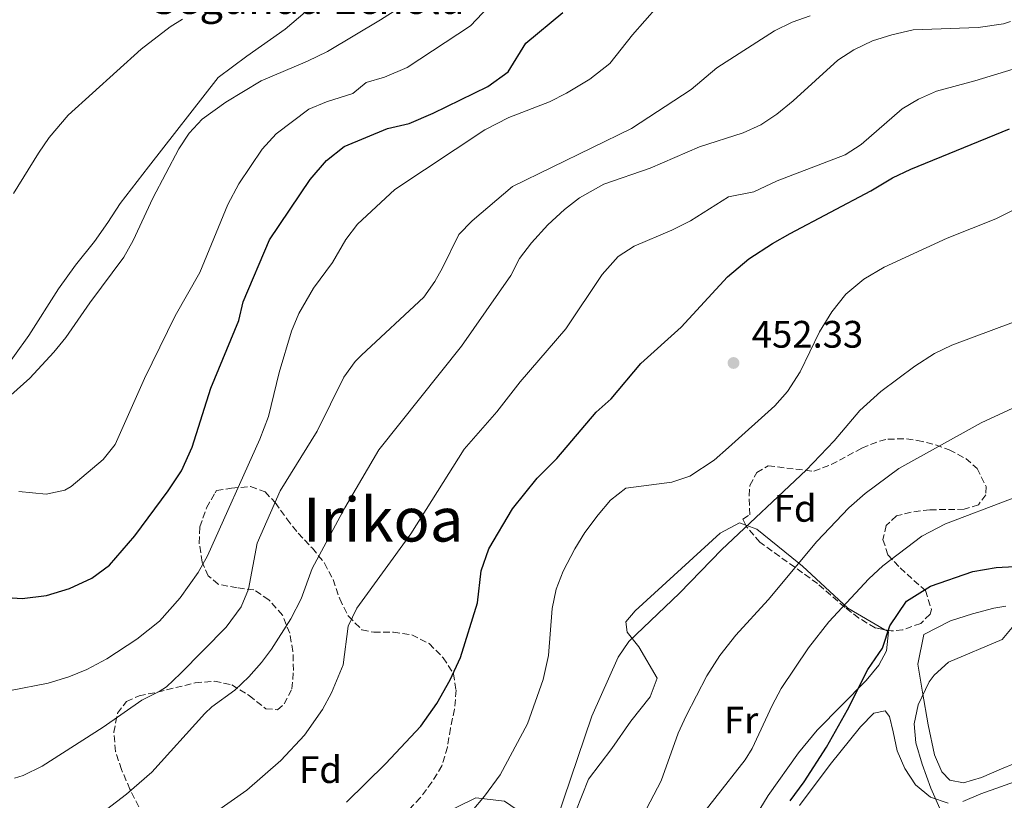
# Model space of a CAD drawing. Units: metres. Extents: x 593741 to 597182, y 4733695 to 4736054.
# Drawn here: x 596287 to 596545, y 4735555 to 4735759 of the extents above; entities that cross this region are included whole.
import ezdxf
from ezdxf.enums import TextEntityAlignment as Align

# ---------------------------------------------------------------- set-up
doc = ezdxf.new("R2010")
doc.units = ezdxf.units.M
doc.header["$MEASUREMENT"] = 0
doc.linetypes.add('DGN Style 3', pattern=[2.435890702152634, 1.739921930109024, -0.6959687720436097])
for name, color, linetype, lineweight in [('Balsa-alberca', 142, 'Continuous', 0), ('corral', 7, 'Continuous', 0), ('Cota de punto acotado terreno', 7, 'Continuous', 0), ('Curva de nivel directora', 30, 'Continuous', 30), ('Curva de nivel intermedia', 30, 'Continuous', 0), ('Etiqueta de uso rústico', 92, 'Continuous', 0), ('Etiqueta de zona arbolada', 92, 'Continuous', 0), ('Línea de cambio de uso (parcela vista)', 92, 'Continuous', 0), ('Punto acotado terreno (símbolo)', 7, 'Continuous', 0), ('Texto de Área (paraje) menor', 7, 'Continuous', 0), ('Zona arbolada', 92, 'DGN Style 3', 0)]:
    doc.layers.add(name, color=color, linetype=linetype, lineweight=lineweight)
doc.styles.add('Style-Arial', font='arial.ttf')

# ---------------------------------------------------------------- blocks, each defined once
blk = doc.blocks.new('5PATER')
at = {"layer": 'Balsa-alberca', "linetype": 'Continuous', "lineweight": 0}
h = blk.add_hatch(color=51, dxfattribs=at)
edge = h.paths.add_edge_path()
edge.add_ellipse((0, 0), major_axis=(-0.1095731443231308, -0.1110710700762829), ratio=0.9994222409660317, start_angle=0, end_angle=360)

msp = doc.modelspace()

# ---------------------------------------------------------------- linework, layer by layer
at = {"layer": 'Curva de nivel directora', "color": 30, "linetype": 'Continuous', "lineweight": 30, "flags": 128}
for points, elevation in [([(596274.3200000006, 4735608.880000002), (596287.6800000003, 4735608.000000001), (596293.9999999992, 4735608.800000002), (596300.0399999986, 4735610.640000001), (596305.9199999993, 4735613.360000002), (596310.5599999996, 4735616.720000001), (596317.1199999999, 4735624.4), (596325.8799999995, 4735636.16), (596329.3199999996, 4735641.359999999), (596332.1200000001, 4735647.600000001), (596336.9999999995, 4735663.04), (596344.36, 4735680.720000001), (596345.48, 4735685.600000001), (596352.3999999999, 4735701.840000001), (596362.9999999992, 4735717.600000001), (596367.2799999996, 4735722.560000001), (596371.9199999998, 4735726.160000003), (596383.2399999987, 4735730.880000004), (596388.9200000007, 4735732.240000002), (596395.1999999993, 4735734.960000002), (596409.4399999996, 4735741.92), (596414.7599999993, 4735745.76), (596419.3999999994, 4735753.200000001), (596429.0399999998, 4735761.280000002)], 425), ([(596372.4800000008, 4735554.720000001), (596382.6799999999, 4735564.800000002), (596391.9600000004, 4735574.640000001), (596396.1200000001, 4735580.560000002), (596399.6399999983, 4735586.720000003), (596402.3200000006, 4735592.560000001), (596406.7999999998, 4735606.880000001), (596407.7599999988, 4735615.280000002), (596409.7199999989, 4735621.039999999), (596415.9199999993, 4735631.439999999), (596422.3999999991, 4735639.440000001), (596427.4799999996, 4735644.640000001), (596437.7999999995, 4735656.720000002), (596441.6799999998, 4735660.240000002), (596449.4800000006, 4735669.439999999), (596460.0399999997, 4735678.960000002), (596472.1200000007, 4735692.16), (596477.76, 4735696.800000001), (596483.9200000003, 4735700.880000002), (596488.519999998, 4735703.440000001), (596509.6399999983, 4735714.640000002), (596515.2799999998, 4735718.000000001), (596520.0799999988, 4735720.320000002), (596545.9199999997, 4735730.800000002)], 450), ([(596488.519999998, 4735555.119999999), (596492.1999999994, 4735560.080000001), (596497.9999999997, 4735569.12), (596503.5199999983, 4735578.880000001), (596508.8400000003, 4735589.440000001), (596512.6800000003, 4735595.039999999), (596514.5999999981, 4735600.880000002), (596518.959999999, 4735607.279999999), (596525.28, 4735611.28), (596536.2799999993, 4735615.04), (596542.3999999993, 4735616.160000003), (596556.919999999, 4735616.880000002)], 475)]:
    msp.add_lwpolyline(points, dxfattribs=dict(at, elevation=elevation))
at = {"layer": 'Curva de nivel intermedia', "color": 30, "linetype": 'Continuous', "lineweight": 0, "flags": 128}
for points, elevation in [([(596382.4500000019, 4735744.329999999), (596388.3600000017, 4735746.88), (596404.9600000002, 4735757.73), (596415.9200000016, 4735769.439999999)], 420), ([(596284.6900000018, 4735661.179999999), (596289.6500000017, 4735665.66), (596295.9600000016, 4735672.399999999), (596299.110000001, 4735676.289999999), (596305.4000000008, 4735685.359999998), (596314.2800000012, 4735697.279999998), (596316.750000001, 4735701.630000001), (596321.8800000009, 4735712.720000001), (596328.6199999999, 4735725.580000001), (596331.32, 4735729.680000001), (596334.7900000013, 4735733.31), (596340.92, 4735737.76), (596350.2000000007, 4735743.399999999), (596362.3200000019, 4735748.480000001), (596367.520000001, 4735751.039999999), (596381.4300000005, 4735759.329999999), (596390.4400000006, 4735765.199999999)], 415), ([(596284.6400000004, 4735583.96), (596294.4599999996, 4735585.910000001), (596299.9200000003, 4735587.509999999), (596304.5500000014, 4735589.409999999), (596309.8300000009, 4735592.240000002), (596317.6400000006, 4735597.359999999), (596323.5599999994, 4735602.08), (596329.04, 4735608.16), (596333.6800000003, 4735614.800000001), (596336.1800000014, 4735619.13), (596349.8800000009, 4735649.679999998), (596352.1200000006, 4735655.600000001), (596354.8800000009, 4735667.119999999), (596358.0800000017, 4735677.92), (596360.0000000017, 4735682.539999997), (596363.8399999996, 4735689.199999998), (596368.8799999999, 4735695.849999998), (596372.3199999998, 4735701.92), (596375.3700000009, 4735705.88), (596385.1299999997, 4735714.930000001), (596408.7199999997, 4735730.560000001), (596414.9200000003, 4735733.759999999), (596425.6, 4735737.92), (596430.0700000003, 4735740.160000001), (596436.1200000009, 4735743.84), (596441.4000000004, 4735747.92), (596447.3200000013, 4735755.36), (596453.7200000007, 4735762.720000001)], 430), ([(596285.4400000006, 4735713.92), (596291.9200000004, 4735724.480000001), (596294.7800000014, 4735728.58), (596299.6699999998, 4735734.430000001), (596318.7600000005, 4735751.679999999), (596326.4100000015, 4735757.460000001), (596329.6400000014, 4735759.52)], 410.0000000000001), ([(596285.7000000001, 4735561.009999999), (596287.9599999997, 4735561.76), (596292.8800000015, 4735564.16), (596308.8400000008, 4735574.399999999), (596318.9600000016, 4735581.439999999), (596323.47, 4735583.66), (596325.4400000015, 4735584.960000001), (596329.0700000013, 4735588.4), (596341.0400000007, 4735600.560000001), (596344.9600000012, 4735605.84), (596346.8800000013, 4735610.46), (596349.1600000013, 4735622.480000001), (596355.1200000001, 4735636.16), (596364.8200000009, 4735651.739999999), (596371.8000000013, 4735665.92), (596374.7400000006, 4735669.980000001), (596376.4400000017, 4735671.679999999), (596392.7600000006, 4735686.8), (596395.5999999993, 4735690.92), (596397.5999999997, 4735694.480000001), (596401.9200000004, 4735703.199999999), (596405.3800000005, 4735706.81), (596415.9000000014, 4735715.71), (596447.0000000017, 4735730.88), (596462.6700000004, 4735741.079999999), (596469.3600000002, 4735746.800000002), (596484.4800000013, 4735756.48), (596489.0800000012, 4735758.720000001), (596493.7999999997, 4735760.390000002)], 435.0000000000001), ([(596305.9500000007, 4735549.940000001), (596314.9500000017, 4735556.88), (596321.6000000014, 4735562.640000001), (596335.4800000018, 4735577.909999999), (596337.2800000012, 4735579.679999999), (596343.3200000006, 4735584.08), (596346.9500000007, 4735587.550000002), (596350.3100000002, 4735591.279999999), (596352.8800000005, 4735594.8), (596357.9600000011, 4735602.720000001), (596360.6800000013, 4735607.919999998), (596363.5600000002, 4735615.84), (596372.0700000017, 4735631.75), (596380.940000001, 4735646.869999998), (596402.5700000008, 4735674.009999998), (596415.440000001, 4735692.48), (596417.7900000003, 4735696.890000001), (596420.8900000004, 4735701.029999999), (596425.1999999998, 4735705.759999999), (596429.5200000004, 4735709.76), (596433.47, 4735712.810000001), (596439.8, 4735716.32), (596451.9600000016, 4735720.560000001), (596464.8000000005, 4735726.079999999), (596476.2800000004, 4735729.760000001), (596480.8300000012, 4735731.83), (596485.0100000009, 4735734.630000001), (596489.3400000005, 4735738.109999998), (596501.0400000017, 4735748.8), (596505.2300000006, 4735751.52), (596510.0499999995, 4735753.789999999), (596515.1700000003, 4735755.409999999), (596520.7200000002, 4735756.730000001), (596537.7099999998, 4735757.32), (596544.3000000014, 4735758.319999999), (596546.2000000014, 4735758.88)], 440), ([(596338.2400000001, 4735552.159999999), (596346.440000001, 4735557.88), (596355.3500000003, 4735565.67), (596361.5199999994, 4735572.24), (596366.2400000002, 4735578.959999999), (596368.6200000007, 4735583.369999999), (596371.6000000001, 4735590.640000001), (596372.9200000011, 4735600.8), (596375.200000001, 4735605.520000001), (596389.3300000018, 4735624.930000001), (596403.2800000017, 4735647.039999999), (596411.7999999999, 4735656.8), (596417.9600000001, 4735664.679999999), (596429.9000000004, 4735678.53), (596439.3700000008, 4735692.720000002), (596443.5199999993, 4735697.439999999), (596447.7400000016, 4735700.130000001), (596457.600000001, 4735704.319999999), (596462.4400000002, 4735706.800000001), (596472.4400000003, 4735713.039999999), (596479.0400000009, 4735714.319999999), (596485.1200000006, 4735717.199999998), (596502.9600000017, 4735724), (596507.1399999993, 4735726.74), (596517.8000000011, 4735736.079999999), (596522.1200000017, 4735738.59), (596526.7799999998, 4735740.65), (596536.8200000003, 4735743.350000001), (596552.88, 4735748.240000002)], 445), ([(596286.8399999999, 4735635.999999999), (596293.9600000011, 4735635.279999999), (596298.8499999995, 4735636.33), (596300.5199999993, 4735637.279999999), (596308.8400000008, 4735644.400000001), (596311.9800000011, 4735648.300000002), (596319.6900000003, 4735665.499999999), (596327.7200000013, 4735681.92), (596334.1600000008, 4735693.28), (596341.480000001, 4735711.039999999), (596344.3200000019, 4735716.4), (596350.4100000006, 4735725.470000001), (596354.0800000008, 4735729.519999999), (596362.6399999993, 4735735.999999999), (596367.2800000019, 4735737.869999999), (596374.1200000015, 4735740.08), (596377.6399999997, 4735742.960000001), (596382.4500000019, 4735744.329999999)], 420.0000000000001), ([(596507.8000000009, 4735691.519999999), (596513.1200000006, 4735694.640000002), (596529.5899999995, 4735702.23), (596542.3600000013, 4735707.279999999), (596551.9600000014, 4735712.08)], 455), ([(596405.3600000005, 4735552.48), (596408.5800000012, 4735556.300000002), (596412.6600000004, 4735561.919999998), (596419.7999999997, 4735575.2), (596423.9300000002, 4735586.800000001), (596425.3000000004, 4735593.15), (596426.2800000017, 4735605.359999999), (596427.3600000012, 4735610.48), (596429.1800000007, 4735615.130000002), (596432.2000000004, 4735621.039999999), (596434.8200000002, 4735625.300000002), (596438.28, 4735629.92), (596441.5600000013, 4735633.76), (596445.5800000002, 4735636.88), (596457.5600000008, 4735638.399999999), (596462.2600000014, 4735640.039999999), (596468.6200000005, 4735644.220000001), (596472.4200000003, 4735647.51), (596484.5199999993, 4735658.4), (596487.8600000008, 4735662.119999999), (596491.1199999999, 4735667.279999998), (596496.2400000006, 4735677.759999999), (596499.4000000011, 4735682.96), (596503.0800000002, 4735687.599999998), (596507.8000000009, 4735691.519999999)], 455), ([(596521.1600000006, 4735668.800000001), (596526.3200000017, 4735672.079999999), (596530.8099999998, 4735674.289999997), (596552.0799999998, 4735682.16)], 460.0000000000001), ([(596427.4100000004, 4735549.949999999), (596436.6799999997, 4735577.279999998), (596443.5199999993, 4735592.640000001), (596446.3700000015, 4735596.749999999), (596459.5900000003, 4735609.430000001), (596470.6400000011, 4735620.789999999), (596492.6799999999, 4735641.599999998), (596500.0800000007, 4735649.279999998), (596506.7600000015, 4735657.199999999), (596512.24, 4735662.159999999), (596521.1600000006, 4735668.800000001)], 460.0000000000001), ([(596451.0000000005, 4735553.039999999), (596454.8400000005, 4735560.32), (596459.2800000019, 4735572.8), (596461.3200000003, 4735577.359999999), (596466.7600000007, 4735587.76), (596470.1600000005, 4735593.119999999), (596474.3600000005, 4735598.400000001), (596482.7600000001, 4735607.680000001), (596495.5099999997, 4735622.890000001), (596503.8800000004, 4735631.679999999), (596508.1200000006, 4735635.439999998), (596516.9699999996, 4735641.989999999), (596538.5000000012, 4735653.930000001), (596565.2800000008, 4735666.319999999)], 465.0000000000001), ([(596460.9200000003, 4735545.579999999), (596476.79, 4735565.81), (596478.6000000006, 4735568.800000001), (596483.8399999997, 4735580.079999999), (596486.2000000001, 4735584.480000001), (596493.2900000003, 4735595.140000001), (596498.6800000013, 4735601.92), (596509.0800000017, 4735613.199999998), (596512.7400000007, 4735616.59), (596522.940000002, 4735624.32), (596529.1600000003, 4735627.51), (596563.1200000016, 4735640.480000001)], 470), ([(596531.7199999996, 4735543.999999999), (596525.3300000015, 4735558.439999999), (596523.0200000004, 4735564.699999999), (596521.400000002, 4735570.24), (596520.9500000004, 4735575.220000001), (596522.0500000002, 4735580.210000001), (596524.8700000009, 4735586.219999999), (596526.2000000009, 4735587.999999999), (596529.9500000017, 4735591.369999999), (596543.9999999997, 4735597.279999999), (596547.8799999999, 4735602)], 480)]:
    msp.add_lwpolyline(points, dxfattribs=dict(at, elevation=elevation))
at = {"layer": 'Línea de cambio de uso (parcela vista)', "color": 92, "linetype": 'Continuous', "lineweight": 0}
for points in [[(596278.0800000001, 4735661.119999999, 413.9400000000023), (596289.4000000004, 4735676.800000001, 412.8000000000029), (596297.1600000003, 4735688.960000001, 412.5099999999948), (596301.6399999997, 4735695.199999999, 412.6499999999942), (596306.5599999996, 4735701.359999999, 412.2599999999948), (596310.0800000001, 4735706.32, 412.2400000000052), (596313.3200000003, 4735711.279999999, 413.1600000000035), (596320.7199999997, 4735720.880000001, 414.0899999999965), (596338.9199999999, 4735744.24, 412.929999999993), (596346.4400000004, 4735749.84, 412), (596356.4600000001, 4735756.92, 411.7599999999948), (596368.0899999999, 4735766.84, 410.6999999999971)], [(596432.4900000002, 4735552.439999999, 463.0599999999977), (596435.8200000003, 4735560.75, 462.3600000000006), (596441.8899999997, 4735568.83, 461.6999999999971), (596446.8600000005, 4735575.92, 461.2200000000012), (596451.9000000004, 4735582.300000001, 460.8099999999977), (596453.79, 4735587.210000001, 460.570000000007), (596448.9900000002, 4735595.4, 460.1300000000047), (596445.8799999999, 4735599.189999999, 459.8600000000006), (596445.5800000001, 4735601.92, 459.5599999999977), (596448.0099999999, 4735604.810000001, 458.9900000000052), (596470.2199999997, 4735625.09, 456.4100000000035), (596475.3200000003, 4735627.83, 458.6199999999953), (596476.9435000002, 4735627.218, 459.8439000000071)], [(596476.9435000002, 4735627.218, 459.8439000000071), (596479.8300000001, 4735626.130000001, 462.0200000000041), (596490.8200000003, 4735617.289999999, 465), (596491.7999999998, 4735616.480000001, 468.3600000000006), (596503.5999999996, 4735605.529999999, 472.4799999999959), (596513.3320000004, 4735599.8301, 474.3677000000025)], [(596547.8600000005, 4735565.119999999, 482.3600000000006), (596543.2100000001, 4735563.230000001, 481.5200000000041), (596538.6200000001, 4735561.220000001, 481.5099999999948), (596533.8300000001, 4735559.789999999, 481.2799999999989), (596530.3099999996, 4735560.52, 481.1699999999983), (596528.2000000002, 4735562.699999999, 481.1300000000047), (596526.25, 4735567.16, 481.1300000000047), (596524.6399999997, 4735575, 481.1300000000047), (596523.1600000003, 4735583.5, 480.5800000000018), (596521.9500000002, 4735590.83, 479.25), (596523.4600000001, 4735598.59, 478.6999999999971), (596530.4400000004, 4735602.199999999, 478.75), (596536.2000000002, 4735604.039999999, 479.7599999999948), (596541.8300000001, 4735605.480000001, 480.1499999999942), (596544.9500000002, 4735606.039999999, 480.8899999999995)], [(596513.3320000004, 4735599.8301, 474.3677000000025), (596514.2199999997, 4735599.310000001, 474.5399999999936), (596513.7699999996, 4735594.289999999, 474.6699999999983), (596511.7400000002, 4735590.560000001, 474.7799999999989), (596508.4199999999, 4735586.609999999, 474.9199999999983), (596495.5999999996, 4735573.550000001, 475.1499999999942), (596490.7400000002, 4735567.630000001, 475.0500000000029), (596482.7699999996, 4735556.470000001, 474.570000000007), (596473.1100000005, 4735540.66, 473.4100000000035)], [(596533.7000000002, 4735554.91, 481.0200000000041), (596538.4199999999, 4735556.92, 481.2299999999959), (596549.9400000004, 4735561.050000001, 482.7200000000012), (596571, 4735565.970000001, 486.0399999999936), (596592.2000000002, 4735570.939999999, 488.0899999999965), (596613.7699999996, 4735576.26, 490.6399999999995), (596639.7599999999, 4735582.210000001, 491.6199999999953), (596649.4299999997, 4735584.109999999, 491.6199999999953), (596656.1799999997, 4735584.720000001, 491.6199999999953), (596670.4199999999, 4735584.92, 491.6199999999953), (596673.8700000001, 4735584.449999999, 491.6199999999953), (596678.7800000003, 4735581.92, 491.6199999999953), (596682.7999999998, 4735578.33, 491.6199999999953), (596684.3499999996, 4735574.26, 491.6199999999953), (596683.3600000005, 4735571.060000001, 491.6199999999953), (596679.7550999997, 4735569.056500001, 491.6199999999953)], [(596491, 4735553.850000001, 476.8500000000058), (596499.04, 4735564.630000001, 476.6999999999971), (596506.9000000004, 4735574.49, 476.6999999999971), (596510.4199999999, 4735578.050000001, 476.6999999999971), (596513.4100000003, 4735578.680000001, 476.6999999999971), (596514.5300000003, 4735577.199999999, 476.6999999999971), (596515.5, 4735573.119999999, 476.8099999999977), (596516.54, 4735568.189999999, 477.8899999999995), (596518.5, 4735563.539999999, 478.5), (596521.3499999996, 4735559.279999999, 479.5399999999936), (596525.2300000006, 4735556.09, 480.4499999999971), (596529.8700000001, 4735554.460000001, 480.75)], [(596398.5999999996, 4735498.189999999, 464.1199999999953), (596394.4500000002, 4735501.58, 463.3800000000047), (596382.8899999997, 4735528.140000001, 456.3800000000047), (596382.4400000004, 4735532.49, 455.2100000000065), (596383.4800000006, 4735537.449999999, 454.2100000000065), (596386.9100000003, 4735543.029999999, 453.3600000000006), (596391.5800000001, 4735548.619999999, 453.320000000007), (596406.2999999998, 4735555.91, 453.5599999999977), (596413.8600000005, 4735555.039999999, 456.1900000000023), (596418.5199999996, 4735551.789999999, 457.179999999993), (596422.2400000002, 4735546.32, 460.8099999999977), (596424.4100000003, 4735539.91, 461.2799999999989), (596425.54, 4735533.75, 461.2799999999989), (596425.6900000004, 4735527.640000001, 461.3899999999995), (596423.2999999998, 4735522.08, 461.9499999999971), (596417.6699999999, 4735515.24, 462.8699999999953), (596411.8300000001, 4735509.5, 464.1199999999953), (596407.29, 4735504.359999999, 464.1199999999953), (596403.1200000001, 4735500.27, 464.1199999999953), (596398.5999999996, 4735498.189999999, 464.1199999999953)]]:
    msp.add_polyline3d(points, dxfattribs=at)
at = {"layer": 'Zona arbolada', "color": 92, "linetype": 'DGN Style 3', "lineweight": 0}
msp.add_polyline3d([(596537.4400000004, 4735642, 476.3999999999942), (596539.7999999998, 4735637.27, 476.929999999993), (596539.7199999997, 4735635.119999999, 477.1499999999942), (596537.7599999999, 4735632.480000001, 477.4199999999983), (596534.0800000001, 4735631.359999999, 477.6499999999942), (596525.04, 4735631.199999999, 476.8399999999965), (596520.1399999997, 4735630.619999999, 476.1199999999953), (596516.3600000005, 4735629.600000001, 475.6100000000006), (596513.6399999997, 4735627.119999999, 475.7100000000065), (596512.7999999998, 4735623.439999999, 476.3899999999995), (596514.1200000001, 4735619.439999999, 477.0500000000029), (596517.2800000003, 4735616, 477.679999999993), (596523.9199999999, 4735610.08, 478.7299999999959), (596525.5, 4735605.15, 479.1699999999983), (596525.1200000001, 4735603.92, 479.2700000000041), (596522.6799999997, 4735601.52, 479.3999999999942), (596517.9500000002, 4735599.800000001, 478.4900000000052), (596514.9600000001, 4735599.52, 477.7400000000052), (596510.7599999999, 4735600.32, 476.6900000000023), (596506.4800000006, 4735602.91, 475.7200000000012), (596502.8799999999, 4735605.680000001, 474.8099999999977), (596495.7199999997, 4735611.92, 472.5), (596480.5999999996, 4735622.720000001, 468.5399999999936), (596477.2100000001, 4735626.680000001, 467.5800000000018), (596476.1600000003, 4735628.800000001, 467.070000000007), (596477.9600000001, 4735629.92, 464.0899999999965), (596477.7800000003, 4735634.890000001, 464.6199999999953), (596478, 4735637.600000001, 464.9100000000035), (596479.7999999998, 4735640.960000001, 465.2400000000052), (596482.7999999998, 4735642.720000001, 465.570000000007), (596494.7599999999, 4735641.279999999, 467.9100000000035), (596499.2699999996, 4735643.029999999, 469.0399999999936), (596507.3200000003, 4735647.359999999, 470.9100000000035), (596511.8899999997, 4735649.140000001, 471.929999999993), (596514.0800000001, 4735649.680000001, 472.3999999999942), (596518.9900000002, 4735649.779999999, 473.3300000000018), (596521.7999999998, 4735649.359999999, 473.820000000007), (596526.5700000003, 4735648.17, 474.6399999999995), (596530.1600000003, 4735646.880000001, 475.2299999999959), (596534.4600000001, 4735644.59, 475.929999999993)], close=True, dxfattribs=at)
for points in [[(596476.9435000002, 4735627.218, 467.4505999999965), (596476.1600000003, 4735628.800000001, 467.070000000007), (596477.9600000001, 4735629.92, 464.0899999999965), (596477.7800000003, 4735634.890000001, 464.6199999999953), (596478, 4735637.600000001, 464.9100000000035), (596479.7999999998, 4735640.960000001, 465.2400000000052), (596482.7999999998, 4735642.720000001, 465.570000000007), (596494.7599999999, 4735641.279999999, 467.9100000000035), (596499.2699999996, 4735643.029999999, 469.0399999999936), (596507.3200000003, 4735647.359999999, 470.9100000000035), (596511.8899999997, 4735649.140000001, 471.929999999993), (596514.0800000001, 4735649.680000001, 472.3999999999942), (596518.9900000002, 4735649.779999999, 473.3300000000018), (596521.7999999998, 4735649.359999999, 473.820000000007), (596526.5700000003, 4735648.17, 474.6399999999995), (596530.1600000003, 4735646.880000001, 475.2299999999959), (596534.4600000001, 4735644.59, 475.929999999993), (596537.4400000004, 4735642, 476.3999999999942), (596539.7999999998, 4735637.27, 476.929999999993), (596539.7199999997, 4735635.119999999, 477.1499999999942), (596537.7599999999, 4735632.480000001, 477.4199999999983), (596534.0800000001, 4735631.359999999, 477.6499999999942), (596525.04, 4735631.199999999, 476.8399999999965), (596520.1399999997, 4735630.619999999, 476.1199999999953), (596516.3600000005, 4735629.600000001, 475.6100000000006), (596513.6399999997, 4735627.119999999, 475.7100000000065), (596512.7999999998, 4735623.439999999, 476.3899999999995), (596514.1200000001, 4735619.439999999, 477.0500000000029), (596517.2800000003, 4735616, 477.679999999993), (596523.9199999999, 4735610.08, 478.7299999999959), (596525.5, 4735605.15, 479.1699999999983), (596525.1200000001, 4735603.92, 479.2700000000041), (596522.6799999997, 4735601.52, 479.3999999999942), (596517.9500000002, 4735599.800000001, 478.4900000000052), (596514.9600000001, 4735599.52, 477.7400000000052), (596513.3320000004, 4735599.8301, 477.3329999999987)], [(596320.3799999999, 4735549.220000001, 446.070000000007), (596315.8799999999, 4735558.130000001, 442.4499999999971), (596313.6699999999, 4735563.26, 440.7100000000065), (596312.1100000005, 4735568.050000001, 439.4600000000065), (596311.6500000004, 4735573.050000001, 438.6699999999983), (596312.6200000001, 4735578.01, 438.0899999999965), (596314.9800000006, 4735581.09, 437.8999999999942), (596318.2699999996, 4735582.57, 437.8999999999942), (596323.0999999996, 4735583.529999999, 438.7899999999936), (596332.9199999999, 4735585.960000001, 443.070000000007), (596337.9900000002, 4735586.359999999, 445.3600000000006), (596342.5, 4735585.430000001, 447.2700000000041), (596347.0899999999, 4735582.609999999, 448.820000000007), (596351.4199999999, 4735579.199999999, 449.2599999999948), (596354.4800000006, 4735578.92, 449.2599999999948), (596356.2100000001, 4735580.439999999, 448.9400000000023), (596358.2400000002, 4735584.430000001, 447.0899999999965), (596358.6299999999, 4735589.189999999, 445.4600000000065), (596358.4900000002, 4735594.189999999, 443.7899999999936), (596357.6600000003, 4735598.91, 442.3899999999995), (596355.7699999996, 4735603.680000001, 440.8600000000006), (596352.1900000004, 4735607.689999999, 439.2799999999989), (596348.2699999996, 4735610.26, 437.5), (596343.8899999997, 4735610.83, 436.3500000000058), (596338.9299999997, 4735611.730000001, 436.3500000000058), (596336.3600000005, 4735613.91, 436.3500000000058), (596334.75, 4735617.529999999, 436.3600000000006), (596333.9699999997, 4735622.5, 436.3600000000006), (596334.1699999999, 4735626.75, 436.3600000000006), (596335.9100000003, 4735631.74, 434.3399999999965), (596338.1500000004, 4735635.66, 432.1399999999995), (596338.5199999996, 4735636.24, 432.2400000000052), (596342.4100000003, 4735636.880000001, 434.7299999999959), (596347.4199999999, 4735637.279999999, 436.9700000000012), (596351.2100000001, 4735635.9, 438.320000000007), (596353.8499999996, 4735633.08, 439.3099999999977), (596356.9000000004, 4735628.83, 440.5), (596359.8600000005, 4735625.09, 441.9900000000052), (596363.5700000003, 4735621.180000001, 444.0099999999948), (596366.75, 4735617.26, 445.8099999999977), (596369, 4735612.949999999, 446.9799999999959), (596370.7199999997, 4735607.949999999, 448.5899999999965), (596372.9900000002, 4735603.369999999, 449.9799999999959), (596376.5499999998, 4735599.84, 451.3099999999977), (596379.6200000001, 4735599.17, 452.4199999999983), (596384.7599999999, 4735599.24, 453.7400000000052), (596389.5899999999, 4735598.5, 454.7700000000041), (596394.1299999999, 4735596.210000001, 455.3600000000006), (596397.79, 4735592.529999999, 455.3600000000006), (596400.5099999999, 4735588.34, 455.3600000000006), (596401.1600000003, 4735584.060000001, 455.3600000000006), (596400.7800000003, 4735579.07, 455.3600000000006), (596399.6799999997, 4735574.09, 455.3699999999953), (596398.9000000004, 4735569.16, 455.679999999993), (596397.4699999997, 4735564.24, 456.1600000000035), (596394.8499999996, 4735559.980000001, 456.1600000000035), (596391.7999999998, 4735555.9, 456.1699999999983), (596384.8799999999, 4735548.59, 455.9400000000023)], [(596320.3799999999, 4735549.220000001, 446.070000000007), (596315.8799999999, 4735558.130000001, 442.4499999999971), (596313.6699999999, 4735563.26, 440.7100000000065), (596312.1100000005, 4735568.050000001, 439.4600000000065), (596311.6500000004, 4735573.050000001, 438.6699999999983), (596312.6200000001, 4735578.01, 438.0899999999965), (596314.9800000006, 4735581.09, 437.8999999999942), (596318.2699999996, 4735582.57, 437.8999999999942), (596323.0999999996, 4735583.529999999, 438.7899999999936), (596332.9199999999, 4735585.960000001, 443.070000000007), (596337.9900000002, 4735586.359999999, 445.3600000000006), (596342.5, 4735585.430000001, 447.2700000000041), (596347.0899999999, 4735582.609999999, 448.820000000007), (596351.4199999999, 4735579.199999999, 449.2599999999948), (596354.4800000006, 4735578.92, 449.2599999999948), (596356.2100000001, 4735580.439999999, 448.9400000000023), (596358.2400000002, 4735584.430000001, 447.0899999999965), (596358.6299999999, 4735589.189999999, 445.4600000000065), (596358.4900000002, 4735594.189999999, 443.7899999999936), (596357.6600000003, 4735598.91, 442.3899999999995), (596355.7699999996, 4735603.680000001, 440.8600000000006), (596352.1900000004, 4735607.689999999, 439.2799999999989), (596348.2699999996, 4735610.26, 437.5), (596343.8899999997, 4735610.83, 436.3500000000058), (596338.9299999997, 4735611.730000001, 436.3500000000058), (596336.3600000005, 4735613.91, 436.3500000000058), (596334.75, 4735617.529999999, 436.3600000000006), (596333.9699999997, 4735622.5, 436.3600000000006), (596334.1699999999, 4735626.75, 436.3600000000006), (596335.9100000003, 4735631.74, 434.3399999999965), (596338.1500000004, 4735635.66, 432.1399999999995), (596338.5199999996, 4735636.24, 432.2400000000052), (596342.4100000003, 4735636.880000001, 434.7299999999959), (596347.4199999999, 4735637.279999999, 436.9700000000012), (596351.2100000001, 4735635.9, 438.320000000007), (596353.8499999996, 4735633.08, 439.3099999999977), (596356.9000000004, 4735628.83, 440.5), (596359.8600000005, 4735625.09, 441.9900000000052), (596363.5700000003, 4735621.180000001, 444.0099999999948), (596366.75, 4735617.26, 445.8099999999977), (596369, 4735612.949999999, 446.9799999999959), (596370.7199999997, 4735607.949999999, 448.5899999999965), (596372.9900000002, 4735603.369999999, 449.9799999999959), (596376.5499999998, 4735599.84, 451.3099999999977), (596379.6200000001, 4735599.17, 452.4199999999983)], [(596513.3320000004, 4735599.8301, 477.3329999999987), (596510.7599999999, 4735600.32, 476.6900000000023), (596506.4800000006, 4735602.91, 475.7200000000012), (596502.8799999999, 4735605.680000001, 474.8099999999977), (596495.7199999997, 4735611.92, 472.5), (596480.5999999996, 4735622.720000001, 468.5399999999936), (596477.2100000001, 4735626.680000001, 467.5800000000018), (596476.9435000002, 4735627.218, 467.4505999999965)], [(596379.6200000001, 4735599.17, 452.4199999999983), (596384.7599999999, 4735599.24, 453.7400000000052), (596389.5899999999, 4735598.5, 454.7700000000041), (596394.1299999999, 4735596.210000001, 455.3600000000006), (596397.79, 4735592.529999999, 455.3600000000006), (596400.5099999999, 4735588.34, 455.3600000000006), (596401.1600000003, 4735584.060000001, 455.3600000000006), (596400.7800000003, 4735579.07, 455.3600000000006), (596399.6799999997, 4735574.09, 455.3699999999953), (596398.9000000004, 4735569.16, 455.679999999993), (596397.4699999997, 4735564.24, 456.1600000000035), (596394.8499999996, 4735559.980000001, 456.1600000000035), (596391.7999999998, 4735555.9, 456.1699999999983), (596384.8799999999, 4735548.59, 455.9400000000023)]]:
    msp.add_polyline3d(points, dxfattribs=at)

# ---------------------------------------------------------------- block references
at = {"layer": 'Punto acotado terreno (símbolo)', "color": 7, "linetype": 'Continuous', "lineweight": 0, "xscale": 10, "yscale": 10, "zscale": 10}
msp.add_blockref('5PATER', (596473.7199999989, 4735669.600000001, 452.3300000000023), dxfattribs=at)

# ---------------------------------------------------------------- texts
at = {"layer": 'corral', "color": 7, "linetype": 'Continuous', "lineweight": 0, "style": 'Style-Arial'}
msp.add_text('Segunda Echola', height=8, dxfattribs=at).set_placement((596321.4800000011, 4735760.869999999, 406.1900000000023))
at = {"layer": 'Cota de punto acotado terreno', "color": 7, "linetype": 'Continuous', "lineweight": 0, "style": 'Style-Arial'}
msp.add_text('452.33', height=7.000000000000002, dxfattribs=at).set_placement((596478.489999999, 4735673.599999999, 452.3300000000018))
at = {"layer": 'Etiqueta de uso rústico', "color": 92, "linetype": 'Continuous', "lineweight": 0, "style": 'Style-Arial'}
msp.add_text('Fr', height=7.000000000000002, dxfattribs=at).set_placement((596475.7136852671, 4735576.230010001, 467.679999999993), align=Align.MIDDLE_CENTER)
at = {"layer": 'Etiqueta de zona arbolada', "color": 92, "linetype": 'Continuous', "lineweight": 0, "style": 'Style-Arial'}
for p in [(596489.8374413624, 4735631.590009999, 461.8699999999953), (596365.6974413672, 4735563.270009999, 447.0500000000029)]:
    msp.add_text('Fd', height=7.000000000000002, dxfattribs=at).set_placement(p, align=Align.MIDDLE_CENTER)
at = {"layer": 'Texto de Área (paraje) menor', "color": 7, "linetype": 'Continuous', "lineweight": 0, "style": 'Style-Arial'}
msp.add_text('Irikoa', height=11.5, dxfattribs=at).set_placement((596382.1203404363, 4735628.660010002, 439.5099999999948), align=Align.MIDDLE_CENTER)

doc.saveas('drawing.dxf')
